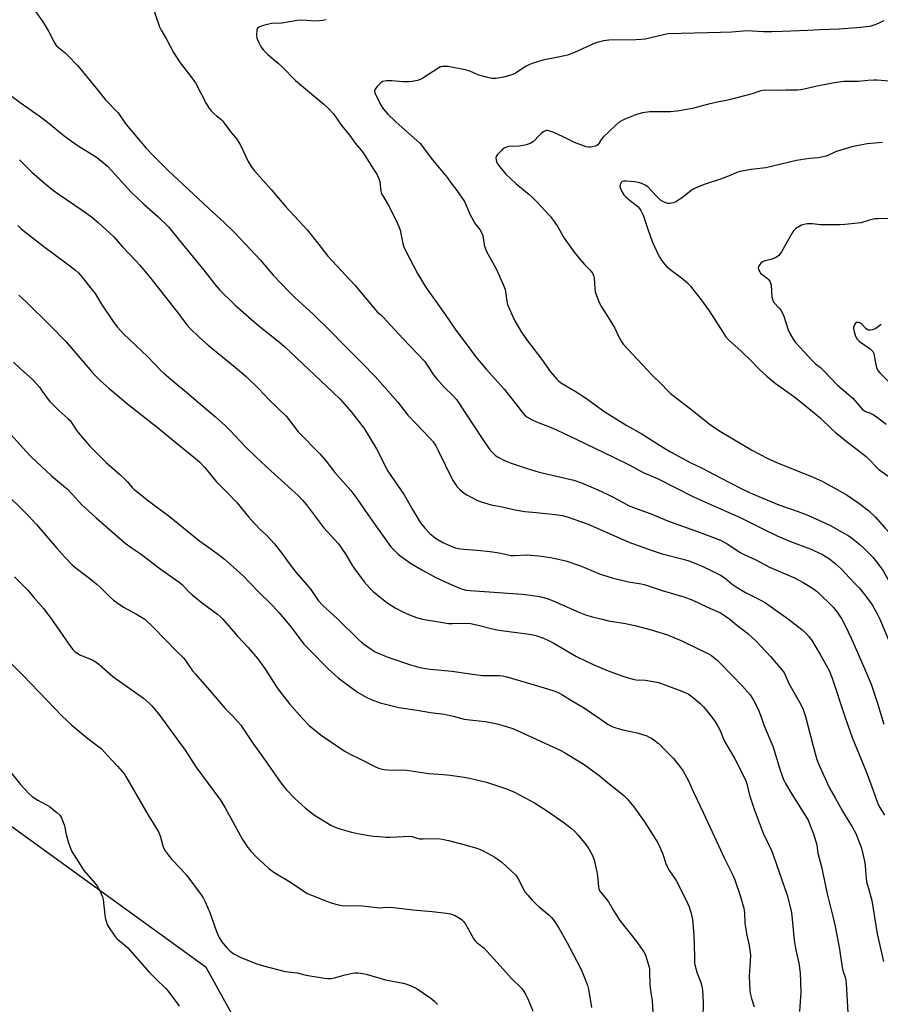
# Model space of a CAD drawing. Units: inches. Extents: x 1273766 to 1279766, y 545451 to 549451.
# Drawn here: x 1274696 to 1275069, y 545833 to 546260 of the extents above; entities that cross this region are included whole.
import ezdxf

# ---------------------------------------------------------------- set-up
doc = ezdxf.new("R2010")
doc.units = ezdxf.units.IN
doc.header["$MEASUREMENT"] = 0
doc.layers.add('NTRL-Farm Land', color=3, linetype='Continuous')
doc.layers.add('Undefined', color=1, linetype='Continuous')

msp = doc.modelspace()

# ---------------------------------------------------------------- linework, layer by layer
at = {"layer": 'NTRL-Farm Land'}
msp.add_polyline3d([(1275086.81, 545450.98, 0), (1274972.98, 545450.99, 0), (1274935.66, 545492.95, 0), (1274886.32, 545594.78, 0), (1274839.16, 545735.9, 0), (1274776.5, 545848.67, 0), (1274652.21, 545938.71, 0), (1274605.94, 545977.41, 0), (1274523.18, 545964.69, 0), (1274389.8, 545922.5, 0), (1274273.46, 545913, 0)], dxfattribs=at)
at = {"layer": 'Undefined'}
for points, elevation in [([(1274751.22, 546272.34), (1274756.23, 546257.37), (1274756.99, 546255.87), (1274759.18, 546252.25), (1274762.44, 546246.26), (1274765.32, 546241.73), (1274769.48, 546236.39), (1274771.88, 546233.07), (1274776.63, 546224.05), (1274777.96, 546221.74), (1274778.7, 546220.86), (1274779.74, 546219.87), (1274781.04, 546218.73), (1274782.94, 546217.26), (1274783.68, 546216.5), (1274784.55, 546215.43), (1274787.3, 546211.67), (1274789.38, 546209.25), (1274790.07, 546208.34), (1274791.5, 546205.91), (1274794.77, 546198.83), (1274796.4, 546196.28), (1274797.64, 546194.76), (1274804.79, 546186.72), (1274811.23, 546179.23), (1274820.42, 546169.12), (1274825.46, 546162.86), (1274829.39, 546157.76), (1274841.09, 546145.09), (1274850.12, 546134.38), (1274850.93, 546133.53), (1274852.41, 546132.32), (1274853.47, 546131.28), (1274862, 546122.05), (1274871.38, 546112.13), (1274872.64, 546110.46), (1274875.39, 546106.26), (1274876.67, 546104.65), (1274879.93, 546100.87), (1274883.95, 546097.09), (1274885.39, 546095.42), (1274896.79, 546078.06), (1274899.85, 546073.64), (1274901.19, 546072.13), (1274902.23, 546071.19), (1274903.14, 546070.53), (1274906.53, 546068.91), (1274908.67, 546068.01), (1274915.56, 546065.64), (1274921.31, 546063.93), (1274936.29, 546060.38), (1274939.69, 546059.3), (1274946.76, 546056.27), (1274951.03, 546054.23), (1274953.94, 546052.79), (1274960.01, 546049.45), (1274961.77, 546048.64), (1274969.47, 546045.89), (1274977.4, 546042.62), (1274991.25, 546037.73), (1275000, 546034.31)], 458), ([(1274701.72, 546265.03), (1274705.29, 546259.99), (1274706.56, 546258), (1274708.21, 546255.21), (1274710.52, 546250.7), (1274711.46, 546249.33), (1274712.41, 546248.34), (1274715.31, 546246.04), (1274716.39, 546245.08), (1274720.84, 546240.44), (1274728.27, 546231.52), (1274732.88, 546225.67), (1274738.4, 546219.94), (1274741.44, 546215.52), (1274742.57, 546214.08), (1274750.42, 546204.87), (1274753.73, 546201.31), (1274760.18, 546194.75), (1274773.14, 546182.8), (1274777.73, 546178.4), (1274784.56, 546172.21), (1274788.39, 546168.51), (1274793.54, 546163.14), (1274800.19, 546156), (1274805.72, 546149.43), (1274812.64, 546142.23), (1274815.13, 546139.84), (1274823.26, 546132.35), (1274830.19, 546125.64), (1274836.95, 546118.71), (1274844.23, 546111.46), (1274850, 546105.43), (1274859.77, 546094.31), (1274864.23, 546088.69), (1274867.81, 546084.86), (1274874, 546078.42), (1274875.16, 546077.07), (1274876.33, 546075.36), (1274877.42, 546073.33), (1274883.58, 546060.52), (1274885.62, 546057.59), (1274886.82, 546056.32), (1274888.63, 546054.86), (1274889.82, 546054.03), (1274894.13, 546051.73), (1274896, 546051), (1274900.44, 546049.74), (1274905.1, 546048.83), (1274910.81, 546047.53), (1274913.29, 546047.08), (1274915, 546046.87), (1274920, 546046.44), (1274928.38, 546045.53), (1274931.38, 546045.06), (1274933.87, 546044.42), (1274942.48, 546041.29), (1274957.58, 546034.64), (1274961.4, 546033.08), (1274964.64, 546031.89), (1274970.39, 546029.83), (1274974.73, 546028.41), (1274983.74, 546026.17), (1274986.22, 546025.43), (1274988.17, 546024.72), (1274991.72, 546023.24), (1274996.56, 546020.96), (1275000, 546019.22)], 460), ([(1274828.66, 546260.47), (1274827.26, 546260.08), (1274825.87, 546259.91), (1274823.9, 546259.82), (1274820.19, 546260.15), (1274816.99, 546260.2), (1274809.38, 546258.99), (1274805.02, 546258.76), (1274803.85, 546258.52), (1274800.94, 546257.74), (1274799.56, 546257.27), (1274798.94, 546256.83), (1274798.72, 546256.4), (1274798.61, 546255.88), (1274798.49, 546253.87), (1274798.6, 546252.44), (1274799.09, 546251.1), (1274800.43, 546248.53), (1274801.49, 546247.17), (1274803.3, 546245.32), (1274807.83, 546241.58), (1274809.65, 546239.95), (1274811.05, 546238.56), (1274813.75, 546235.66), (1274815.43, 546234.04), (1274827.72, 546223.77), (1274829.67, 546221.96), (1274831.86, 546219.52), (1274835.13, 546215.01), (1274839.31, 546209.71), (1274841.31, 546206.79), (1274843.89, 546203.76), (1274844.73, 546202.67), (1274849.28, 546195.6), (1274850.67, 546193.33), (1274851.35, 546192.04), (1274851.75, 546191.01), (1274851.97, 546190.21), (1274852.28, 546187.09), (1274852.67, 546185.26), (1274853.3, 546183.98), (1274855.84, 546179.73), (1274858.85, 546173.79), (1274860.31, 546170.65), (1274860.83, 546169.02), (1274861.96, 546163.2), (1274862.48, 546161.6), (1274864.85, 546156.94), (1274868.41, 546150.26), (1274871.47, 546145.16), (1274872.94, 546142.93), (1274880.14, 546132.91), (1274885.04, 546125.64), (1274890, 546119.14), (1274893.61, 546114.22), (1274898.28, 546108.64), (1274906.08, 546099.98), (1274911.59, 546093.05), (1274913.85, 546089.92), (1274914.84, 546088.82), (1274915.95, 546087.88), (1274918.23, 546086.67), (1274920.09, 546085.84), (1274927.16, 546083.03), (1274934, 546079.83), (1274953.55, 546070.49), (1274960.62, 546066.89), (1274966.36, 546063.81), (1274972.64, 546061.13), (1274988.36, 546053.23), (1275000, 546047.95)], 456), ([(1275070.94, 546259.94), (1275067.57, 546258.43), (1275064.84, 546257.54), (1275063.41, 546257.3), (1275059.33, 546256.92), (1275051.39, 546256.4), (1275043.26, 546256.11), (1275037.96, 546255.73), (1275026.82, 546255.4), (1275022.48, 546255.14), (1275018.75, 546255.15), (1275011.51, 546255.62), (1275004.88, 546255.12), (1275000, 546254.9)], 454), ([(1275000, 546254.9), (1274977.32, 546254.29), (1274975.9, 546254.09), (1274971.58, 546253.02), (1274967.25, 546252.08), (1274965.62, 546251.82), (1274963.18, 546251.68), (1274951.53, 546251.52), (1274950.37, 546251.45), (1274949.24, 546251.28), (1274947.02, 546250.76), (1274945.46, 546250.25), (1274936.54, 546246.22), (1274933.48, 546245.09), (1274929.46, 546244.16), (1274922.8, 546242.84), (1274918.13, 546241.42), (1274916.81, 546240.89), (1274915.3, 546240.1), (1274911.29, 546237.4), (1274909.77, 546236.63), (1274908.39, 546236.18), (1274905.82, 546235.57), (1274902.41, 546234.99), (1274901.56, 546234.91), (1274900.71, 546234.94), (1274898.43, 546235.46), (1274895.03, 546236.44), (1274891.17, 546238.05), (1274889.04, 546238.65), (1274881.67, 546240.11), (1274880.27, 546240.2), (1274879.18, 546240.14), (1274878.38, 546239.93), (1274877.61, 546239.54), (1274870.27, 546234.84), (1274869.51, 546234.47), (1274868.39, 546234.12), (1274866.07, 546233.63), (1274864.61, 546233.45), (1274862, 546233.52), (1274857.21, 546233.91), (1274854.9, 546233.86), (1274853.32, 546233.55), (1274852.4, 546233.03), (1274850.79, 546231.41), (1274849.79, 546230.11), (1274849.63, 546229.41), (1274849.82, 546228.65), (1274850.43, 546227.36), (1274852.69, 546222.95), (1274853.65, 546221.53), (1274855.56, 546219.41), (1274858.91, 546216.16), (1274868.31, 546207.86), (1274869.48, 546206.68), (1274874.93, 546199.66), (1274881.43, 546191.84), (1274882.99, 546189.45), (1274885.43, 546186.21), (1274888.75, 546181.43), (1274889.45, 546180.14), (1274891.16, 546175.99), (1274892.67, 546173.08), (1274893.45, 546171.83), (1274895.47, 546169.31), (1274896.39, 546167.8), (1274896.73, 546166.71), (1274897.32, 546162.73), (1274897.76, 546161.16), (1274898.39, 546159.83), (1274902.42, 546152.46), (1274904.04, 546149.04), (1274905.89, 546144.65), (1274906.41, 546143.27), (1274906.61, 546142.46), (1274907.22, 546138.23), (1274907.55, 546136.78), (1274909.52, 546132.1), (1274910.64, 546129.72), (1274913.3, 546125.14), (1274915.73, 546121.59), (1274922.41, 546112.88), (1274926.21, 546107.51), (1274928.76, 546104.43), (1274929.77, 546103.43), (1274930.93, 546102.58), (1274936.91, 546099.08), (1274941.33, 546096.16), (1274947.13, 546091.95), (1274949.73, 546090.15), (1274959.39, 546084.12), (1274965.52, 546080.65), (1274975.4, 546074.48), (1274978.34, 546072.73), (1274986.91, 546068.05), (1274992.04, 546065.62), (1275000, 546061.41)], 454), ([(1275073.31, 546233.83), (1275068.09, 546234.23), (1275066.68, 546234.26), (1275064.06, 546234.12), (1275059.98, 546233.69), (1275053.63, 546233.57), (1275049.52, 546233.02), (1275042.72, 546231.74), (1275040.75, 546231.33), (1275036.35, 546230.23), (1275034.96, 546229.98), (1275033.53, 546229.9), (1275028.59, 546229.91), (1275024.36, 546229.65), (1275019.66, 546229.81), (1275018.29, 546229.72), (1275017.06, 546229.43), (1275013.82, 546228.33), (1275004.3, 546225.76), (1275002.54, 546225.34), (1275000, 546224.88)], 452), ([(1274692.23, 546227.12), (1274695.78, 546224.51), (1274704, 546218.72), (1274707.44, 546216.08), (1274714.83, 546210.07), (1274718, 546207.67), (1274720.92, 546205.74), (1274728.93, 546200.7), (1274731, 546199.11), (1274733.66, 546196.89), (1274735.47, 546194.98), (1274744.01, 546185.6), (1274749.54, 546180.28), (1274755.55, 546174.96), (1274760.21, 546170.49), (1274764.96, 546164.56), (1274775.63, 546151.64), (1274780.74, 546144.94), (1274782.45, 546142.97), (1274789.09, 546136.56), (1274796.27, 546130.25), (1274799.5, 546127.54), (1274808.58, 546120.24), (1274810.75, 546118.37), (1274831.6, 546098.61), (1274834.89, 546095.42), (1274839.77, 546090), (1274845.28, 546082.93), (1274850.55, 546074), (1274855.49, 546064.33), (1274862.55, 546054.06), (1274866.18, 546047.68), (1274869.64, 546041.9), (1274871.51, 546039.62), (1274873.73, 546037.25), (1274876.2, 546035.29), (1274879.4, 546033.36), (1274884.05, 546031.32), (1274884.9, 546031.02), (1274886.02, 546030.75), (1274888.33, 546030.41), (1274894.26, 546030.08), (1274899.9, 546029.49), (1274903.87, 546028.81), (1274909.01, 546027.78), (1274910.46, 546027.74), (1274915.95, 546027.96), (1274921.13, 546027.64), (1274926.14, 546026.78), (1274932.83, 546025.33), (1274939.22, 546023.22), (1274947.44, 546019.81), (1274952.31, 546018.13), (1274960.05, 546016.3), (1274965.53, 546015.36), (1274966.89, 546015.07), (1274974.73, 546012.51), (1274984.07, 546009.8), (1274988.07, 546008.28), (1274994.37, 546005.3), (1275000, 546002.74)], 462), ([(1275000, 546224.88), (1274995.36, 546223.94), (1274987.85, 546221.9), (1274981.13, 546220.76), (1274979.67, 546220.57), (1274978.27, 546220.5), (1274970.76, 546220.48), (1274969.31, 546220.42), (1274966.19, 546220.03), (1274963.59, 546219.31), (1274958.5, 546217.24), (1274956.97, 546216.49), (1274956.01, 546215.89), (1274954.5, 546214.58), (1274949.02, 546209.41), (1274948.28, 546208.53), (1274947.23, 546206.74), (1274946.66, 546206.11), (1274946.23, 546205.76), (1274945.76, 546205.5), (1274944.47, 546205.18), (1274943.38, 546205.07), (1274942.61, 546205.09), (1274941.59, 546205.27), (1274940.47, 546205.63), (1274936.62, 546207.09), (1274931.72, 546209.64), (1274927.6, 546211.52), (1274925.39, 546212.25), (1274924.84, 546212.32), (1274924.32, 546212.27), (1274923.35, 546211.86), (1274922.19, 546211.12), (1274921.34, 546210.34), (1274918.74, 546207.56), (1274918.05, 546207.07), (1274917.27, 546206.71), (1274915.63, 546206.14), (1274914.23, 546205.77), (1274912.6, 546205.59), (1274908.1, 546205.37), (1274907.01, 546205.14), (1274906.04, 546204.73), (1274904.95, 546203.86), (1274903.16, 546201.97), (1274902.55, 546201.07), (1274902.4, 546200.3), (1274902.65, 546198.91), (1274903.15, 546197.88), (1274904.2, 546196.5), (1274906.8, 546193.4), (1274911.15, 546189.27), (1274916.7, 546184.75), (1274918.1, 546183.51), (1274920.06, 546181.51), (1274925.98, 546175.07), (1274927.26, 546173.42), (1274929.35, 546170.49), (1274931.48, 546166.52), (1274932.1, 546165.5), (1274936.51, 546159.5), (1274939.09, 546156.3), (1274941, 546154.11), (1274943.23, 546151.76), (1274944.35, 546150.38), (1274944.86, 546149.41), (1274945.17, 546148.14), (1274945.42, 546143.74), (1274945.62, 546142.3), (1274946.19, 546140.61), (1274947.5, 546137.27), (1274948.34, 546135.69), (1274951.37, 546130.89), (1274954.05, 546126.44), (1274954.74, 546125.17), (1274956.64, 546121.21), (1274957.74, 546119.53), (1274970.33, 546106), (1274974.34, 546102.15), (1274977.05, 546099.35), (1274978.33, 546098.13), (1274980.11, 546096.61), (1274986.93, 546091.41), (1274995.11, 546084.94), (1274997.97, 546082.86), (1275000, 546081.51)], 452), ([(1275070.38, 546207.13), (1275063.74, 546206.5), (1275057.03, 546205.17), (1275050.42, 546203.26), (1275049.33, 546202.81), (1275046.97, 546201.56), (1275045.87, 546201.21), (1275043.88, 546200.77), (1275042.45, 546200.51), (1275038.7, 546200.12), (1275032.99, 546199.28), (1275019.65, 546196.18), (1275013.28, 546195.34), (1275008.44, 546194.57), (1275007.05, 546194.12), (1275004.22, 546192.73), (1275000, 546191.26)], 450), ([(1274695.52, 546199.65), (1274700.9, 546194.25), (1274706.3, 546189.49), (1274710.3, 546186.27), (1274712.65, 546184.5), (1274722.73, 546177.68), (1274726.73, 546174.86), (1274729.67, 546172.43), (1274736.43, 546166.1), (1274740.21, 546161.86), (1274746.21, 546155.62), (1274747.78, 546153.85), (1274752.07, 546148.61), (1274763.88, 546133.78), (1274768.29, 546127.84), (1274769.49, 546126.43), (1274773.71, 546122.39), (1274777.44, 546119.14), (1274789.19, 546109.59), (1274793.99, 546105.5), (1274799.5, 546100.06), (1274803.82, 546095.41), (1274811.41, 546088.1), (1274816.56, 546081.48), (1274825.97, 546071.85), (1274828.68, 546068.72), (1274832.54, 546063.74), (1274839.45, 546056), (1274842.06, 546052.51), (1274845.51, 546047.38), (1274850.58, 546040.1), (1274856.09, 546032.46), (1274856.83, 546031.55), (1274858.21, 546030.07), (1274859.84, 546028.44), (1274860.73, 546027.68), (1274865.3, 546024.44), (1274870.25, 546021.46), (1274873.4, 546019.7), (1274876.4, 546018.16), (1274880.67, 546016.13), (1274886.3, 546013.71), (1274887.91, 546013.11), (1274889.51, 546012.7), (1274891.3, 546012.48), (1274913.91, 546010.96), (1274917.43, 546010.54), (1274921.32, 546009.92), (1274924.69, 546009.05), (1274927.34, 546008.09), (1274938.48, 546003.16), (1274941.39, 546001.99), (1274943.9, 546001.19), (1274948.67, 546000)], 464), ([(1275000, 546191.26), (1274992.87, 546188.91), (1274989.69, 546187.62), (1274988.2, 546186.84), (1274987.25, 546186.24), (1274984.06, 546183.73), (1274980.92, 546181.55), (1274979.61, 546180.95), (1274978.79, 546180.72), (1274977.96, 546180.6), (1274977.13, 546180.65), (1274976.31, 546180.86), (1274974.99, 546181.48), (1274974.02, 546182.09), (1274972.6, 546183.33), (1274970.08, 546186.15), (1274968.43, 546187.82), (1274967.32, 546188.65), (1274965.88, 546189.35), (1274964.24, 546189.78), (1274962.64, 546190.06), (1274959.17, 546190.38), (1274957.81, 546190.35), (1274957.35, 546190.19), (1274956.87, 546189.68), (1274956.46, 546188.75), (1274956.35, 546187.99), (1274956.52, 546187.17), (1274956.86, 546186.36), (1274957.55, 546185.05), (1274958.07, 546184.34), (1274958.92, 546183.49), (1274960.96, 546181.71), (1274964.12, 546179.27), (1274964.82, 546178.51), (1274965.41, 546177.59), (1274966.35, 546175.52), (1274968.39, 546169.41), (1274970.34, 546164.1), (1274972.93, 546158.51), (1274973.62, 546157.21), (1274974.4, 546156.01), (1274975.77, 546154.19), (1274976.74, 546153.15), (1274979.18, 546151.16), (1274983.59, 546147.87), (1274985.77, 546145.97), (1274986.96, 546144.77), (1274991.64, 546138.71), (1274995.08, 546134.04), (1275000, 546126.37)], 450), ([(1275074.95, 546174.1), (1275068.57, 546174), (1275067.13, 546173.91), (1275064.82, 546173.39), (1275062.03, 546172.48), (1275061.1, 546172.25), (1275054.06, 546171.5), (1275051.99, 546171.39), (1275044.88, 546171.32), (1275043.41, 546171.41), (1275039.94, 546171.82), (1275038.82, 546171.86), (1275037.72, 546171.75), (1275036.34, 546171.48), (1275035.26, 546171.16), (1275034.48, 546170.8), (1275032.77, 546169.75), (1275032.12, 546169.21), (1275031.76, 546168.78), (1275030.98, 546167.56), (1275026.47, 546159.68), (1275025.84, 546158.68), (1275025.31, 546158), (1275024.39, 546157.33), (1275022.77, 546156.63), (1275021.37, 546156.17), (1275019.22, 546155.7), (1275018.21, 546155.27), (1275017.58, 546154.75), (1275017.07, 546154.11), (1275016.66, 546153.41), (1275016.44, 546152.69), (1275016.5, 546152.16), (1275016.68, 546151.63), (1275017.09, 546150.87), (1275017.44, 546150.4), (1275018.16, 546149.77), (1275020.49, 546148.1), (1275021.03, 546147.5), (1275021.58, 546146.59), (1275021.78, 546146.1), (1275021.96, 546145.26), (1275022.38, 546139.97), (1275022.7, 546138.57), (1275023.23, 546137.58), (1275025.55, 546135.19), (1275026.25, 546134.28), (1275026.85, 546133.31), (1275027.51, 546131.68), (1275029.44, 546125.75), (1275030.02, 546124.41), (1275031.6, 546121.68), (1275032.59, 546120.26), (1275040.2, 546112.12), (1275041.32, 546111.04), (1275043.44, 546109.33), (1275044.68, 546108.19), (1275050.8, 546101.72), (1275055.49, 546097.77), (1275057.47, 546095.99), (1275059.23, 546094.05), (1275061.5, 546091.3), (1275062.12, 546090.79), (1275063.04, 546090.25), (1275065.21, 546089.5), (1275066.3, 546089.01), (1275068.25, 546087.68), (1275071.96, 546084.83)], 448), ([(1274694.75, 546171), (1274696.27, 546169.62), (1274701.55, 546165.37), (1274706.02, 546161.95), (1274716.2, 546154.45), (1274719.74, 546151.71), (1274721.07, 546150.55), (1274723.31, 546147.97), (1274726.26, 546143.96), (1274728.31, 546141.53), (1274730.81, 546137.27), (1274736.52, 546128.92), (1274737.94, 546127.08), (1274740.62, 546124.04), (1274751.03, 546114.22), (1274756.89, 546108.13), (1274758.14, 546106.92), (1274762.28, 546103.38), (1274768.97, 546097.87), (1274774.2, 546093.29), (1274780.67, 546087.91), (1274784.93, 546084.09), (1274786.97, 546082.04), (1274793.53, 546075.09), (1274798.22, 546070.53), (1274804.66, 546064.51), (1274816.63, 546053.6), (1274818.43, 546051.78), (1274820.11, 546049.79), (1274827.51, 546039.94), (1274834.06, 546032.75), (1274836.9, 546028.61), (1274840.19, 546023.28), (1274841.18, 546021.8), (1274845.19, 546016.3), (1274847.69, 546013.5), (1274849.18, 546012.14), (1274853.62, 546008.39), (1274855.49, 546007.06), (1274858.61, 546005), (1274861.69, 546003.39), (1274864.94, 546001.88), (1274867.9, 546000.82), (1274870.61, 546000)], 466), ([(1274695.22, 546140.83), (1274698.67, 546137.63), (1274708.98, 546127.43), (1274715.59, 546120.71), (1274726.88, 546107.45), (1274728.29, 546105.97), (1274730.59, 546103.75), (1274734.44, 546100.29), (1274742.49, 546093.46), (1274756, 546082.83), (1274762.61, 546077.33), (1274771.94, 546069.91), (1274773.79, 546068.3), (1274775.98, 546065.96), (1274779.65, 546061.42), (1274781.08, 546059.78), (1274785.9, 546054.98), (1274789.92, 546050.78), (1274794.95, 546044.53), (1274797.69, 546041.49), (1274799.89, 546039.14), (1274802.75, 546036.48), (1274806.2, 546032.83), (1274809.73, 546028.23), (1274812.57, 546024.27), (1274815.1, 546021.04), (1274816.4, 546019.45), (1274819.6, 546015.88), (1274822.01, 546012.91), (1274824.58, 546009.1), (1274825.42, 546008.02), (1274827.17, 546006.17), (1274833.74, 546000)], 468), ([(1275000, 546126.37), (1275002.17, 546122.87), (1275003.48, 546121.33), (1275008.93, 546116.43), (1275013.65, 546111.92), (1275016.79, 546108.73), (1275020.16, 546105.6), (1275023.75, 546102.63), (1275031.8, 546096.86), (1275035.96, 546093.65), (1275043.31, 546087.45), (1275048.51, 546082.5), (1275049.84, 546081.33), (1275054.43, 546077.55), (1275063.28, 546070.66), (1275064.74, 546069.28), (1275067.79, 546066.04), (1275068.8, 546065.08), (1275073.68, 546061.53)], 450), ([(1275069.76, 546128.03), (1275067.46, 546126.39), (1275066.73, 546125.99), (1275065.95, 546125.71), (1275065.14, 546125.58), (1275064.35, 546125.61), (1275063.71, 546125.84), (1275063.1, 546126.27), (1275061.38, 546128.16), (1275060.61, 546128.78), (1275060.01, 546128.99), (1275059.54, 546128.99), (1275059.09, 546128.88), (1275058.71, 546128.62), (1275058.41, 546128.25), (1275058.06, 546127.55), (1275057.84, 546126.8), (1275057.8, 546126.27), (1275058.04, 546124.87), (1275058.66, 546122.96), (1275059.41, 546121.71), (1275060.4, 546120.64), (1275064.97, 546117.5), (1275065.63, 546116.98), (1275066.19, 546116.39), (1275066.63, 546115.41), (1275067.16, 546112.15), (1275067.8, 546109.33), (1275068.37, 546108.15), (1275069.23, 546107.06), (1275073.46, 546102.89)], 446), ([(1274692.94, 546111.65), (1274695.7, 546108.98), (1274701.13, 546104.12), (1274704.2, 546100.77), (1274705.39, 546099.13), (1274707.43, 546096.08), (1274708.67, 546094.55), (1274712.62, 546090.64), (1274716.52, 546087.26), (1274717.51, 546086.29), (1274718.28, 546085.26), (1274720.09, 546082.31), (1274720.91, 546081.12), (1274725.94, 546075.38), (1274733.11, 546068.05), (1274738.87, 546063.09), (1274741.38, 546060.8), (1274742.35, 546059.76), (1274744.36, 546057.32), (1274745.17, 546056.47), (1274751.52, 546051.39), (1274761.2, 546044.28), (1274773.83, 546033.92), (1274778.58, 546030.64), (1274782.5, 546027.66), (1274784.55, 546026.05), (1274788.5, 546022.67), (1274792.65, 546018.9), (1274799.05, 546012.22), (1274805.5, 546005.79), (1274808.18, 546002.9), (1274810.67, 546000)], 470), ([(1274689.46, 546082.93), (1274698.22, 546073.04), (1274700.56, 546070.52), (1274709.4, 546062.38), (1274716.36, 546056.46), (1274718.36, 546054.4), (1274722.6, 546049.78), (1274723.85, 546048.53), (1274728.83, 546044.05), (1274741.42, 546033.1), (1274744.49, 546030.87), (1274748.37, 546028.26), (1274755.43, 546022.83), (1274765.44, 546015.68), (1274766.33, 546014.9), (1274768.8, 546012.18), (1274770.44, 546010.62), (1274775.03, 546006.98), (1274781.48, 546002.28), (1274782.78, 546001.12), (1274783.84, 546000)], 472), ([(1275000, 546081.51), (1275013.94, 546073.37), (1275020.34, 546069.95), (1275025.06, 546067.84), (1275039.22, 546062.22), (1275044.12, 546059.94), (1275046.17, 546058.89), (1275049.72, 546056.96), (1275055.05, 546053.9), (1275060.12, 546050.42), (1275064.48, 546047.14), (1275067.16, 546044.58), (1275071.47, 546039.71), (1275076.78, 546033.95), (1275079.39, 546030.92), (1275080.55, 546029.33), (1275083.49, 546024.35), (1275090.36, 546011.65), (1275095.95, 546000)], 452), ([(1274682.64, 546061.24), (1274697.04, 546047.33), (1274699.69, 546044.64), (1274702.86, 546041.23), (1274711.48, 546031.05), (1274714.98, 546027.15), (1274718.5, 546023.57), (1274720.07, 546022.24), (1274726.02, 546017.72), (1274729.16, 546015.12), (1274730.45, 546013.95), (1274734.81, 546009.57), (1274736.3, 546008.26), (1274740.61, 546005.29), (1274746.36, 546002.23), (1274749.9, 546000)], 474), ([(1275000, 546061.41), (1275009, 546056.79), (1275012.86, 546054.95), (1275016.69, 546053.28), (1275025.38, 546049.77), (1275033.28, 546046.95), (1275038.19, 546045.09), (1275044.38, 546042.4), (1275047.53, 546040.84), (1275053.92, 546037.33), (1275055.42, 546036.44), (1275056.86, 546035.44), (1275060.51, 546032.46), (1275062.28, 546030.91), (1275066.19, 546027.04), (1275067.84, 546025.02), (1275069.74, 546022.45), (1275070.68, 546020.99), (1275072.71, 546017.49), (1275075.48, 546012.34), (1275076.75, 546010.15), (1275080.94, 546004.03), (1275083.53, 546000)], 454), ([(1275000, 546047.95), (1275008.56, 546044.18), (1275017.77, 546039.54), (1275024.61, 546036.28), (1275030.47, 546033.79), (1275038.96, 546030.54), (1275042.44, 546029.06), (1275044.27, 546028.11), (1275047.33, 546026.25), (1275049.87, 546024.28), (1275052.4, 546021.99), (1275057.95, 546016), (1275060.24, 546013.74), (1275061.04, 546012.84), (1275063.58, 546009.52), (1275065.84, 546006.22), (1275067.87, 546002.66), (1275069.28, 546000)], 456), ([(1275000, 546034.31), (1275002.87, 546032.77), (1275008.84, 546028.94), (1275010.55, 546027.96), (1275015.37, 546025.76), (1275021.31, 546022.67), (1275032.19, 546018.03), (1275035.96, 546016.02), (1275040.03, 546013.52), (1275040.99, 546012.84), (1275042.11, 546011.89), (1275048.93, 546005.27), (1275050.77, 546003.08), (1275052.7, 546000)], 458), ([(1275000, 546019.22), (1275001.98, 546017.94), (1275005.15, 546015.31), (1275007.29, 546013.79), (1275010.95, 546011.57), (1275016.32, 546008.91), (1275019.57, 546007.13), (1275022.1, 546005.45), (1275029.62, 546000)], 460), ([(1275000, 546002.74), (1275002.18, 546001.38), (1275004.11, 546000)], 462), ([(1274709.42, 546000), (1274717.59, 545988.24), (1274718.66, 545986.9), (1274719.66, 545985.89), (1274720.78, 545985.09), (1274721.75, 545984.54), (1274727.09, 545982.33), (1274728.76, 545981.37), (1274729.87, 545980.5), (1274736.04, 545975.12), (1274749.36, 545965.74), (1274751.76, 545963.64), (1274753.17, 545962.21), (1274756.46, 545958.22), (1274765.01, 545946.54), (1274767.38, 545943.19), (1274772.02, 545935.87), (1274782.87, 545921.36), (1274784.84, 545918.16), (1274792.35, 545904.41), (1274793.21, 545903.02), (1274794.7, 545900.91), (1274796.09, 545899.09), (1274798.1, 545896.99), (1274804, 545891.64), (1274806.39, 545889.92), (1274813.25, 545885.81), (1274818.09, 545882.41), (1274820.51, 545880.95), (1274822.3, 545880.16), (1274829.27, 545877.42), (1274830.89, 545876.86), (1274833.47, 545876.18), (1274835.49, 545875.71), (1274837.2, 545875.5), (1274842.98, 545875.64), (1274852.07, 545874.73), (1274853.25, 545874.74), (1274855.79, 545874.99), (1274857.94, 545874.86), (1274866.35, 545873.75), (1274874.77, 545873.07), (1274880.98, 545872.4), (1274882.68, 545872.06), (1274884.74, 545871.26), (1274886.88, 545870.05), (1274887.55, 545869.53), (1274888.38, 545868.71), (1274889.23, 545867.57), (1274891.92, 545862.59), (1274892.81, 545861.11), (1274893.33, 545860.44), (1274894.37, 545859.45), (1274897.32, 545857.07), (1274898.57, 545855.83), (1274904.34, 545849.53), (1274909.11, 545844.1), (1274913.57, 545839.76), (1274914.44, 545838.62), (1274915.44, 545836.9), (1274916.31, 545835.06), (1274918.51, 545829.98)], 476), ([(1274749.9, 546000), (1274753.64, 545996.43), (1274763.63, 545986.16), (1274766.89, 545983.05), (1274767.93, 545981.71), (1274770.67, 545977.68), (1274771.78, 545976.3), (1274777.07, 545970.33), (1274784.77, 545961.27), (1274788.18, 545957.92), (1274790.4, 545955.53), (1274791.57, 545953.95), (1274797.09, 545945.78), (1274800.64, 545940.92), (1274807.72, 545930.79), (1274809.94, 545927.79), (1274811.36, 545926.06), (1274814.9, 545922.29), (1274819.67, 545917.93), (1274823.65, 545914.97), (1274830.8, 545910.55), (1274832.22, 545909.91), (1274834.66, 545909.03), (1274839.68, 545907.46), (1274843.98, 545906.59), (1274847.41, 545906.07), (1274849.12, 545905.86), (1274851.85, 545905.7), (1274854.8, 545905.4), (1274856.57, 545905.4), (1274865.06, 545905.85), (1274866.06, 545905.69), (1274868.21, 545904.88), (1274869.32, 545904.65), (1274870.76, 545904.61), (1274877.16, 545904.74), (1274879.12, 545904.56), (1274881.82, 545903.97), (1274890.17, 545901.75), (1274894.63, 545900.46), (1274897.23, 545899.31), (1274902, 545896.62), (1274903.62, 545895.54), (1274904.99, 545894.44), (1274911.05, 545888.79), (1274911.67, 545888.02), (1274912.11, 545887.29), (1274914.57, 545882.42), (1274915.22, 545881.48), (1274916.31, 545880.16), (1274918.19, 545877.98), (1274919.73, 545876.42), (1274921.21, 545875.06), (1274925.54, 545871.46), (1274926.57, 545870.41), (1274927.7, 545869.05), (1274929.63, 545866.11), (1274933.24, 545859.77), (1274938.95, 545849.07), (1274939.94, 545846.91), (1274942.2, 545841.07), (1274942.61, 545839.33), (1274944.02, 545831.38)], 474), ([(1274783.84, 546000), (1274790.2, 545992.65), (1274794.79, 545987.7), (1274799.06, 545982.85), (1274802.37, 545978.18), (1274807.11, 545970.66), (1274808.12, 545969.2), (1274812.74, 545963.35), (1274818.28, 545956.99), (1274821.31, 545953.84), (1274826.53, 545949.6), (1274836.48, 545942.9), (1274839.18, 545941.4), (1274843.33, 545939.41), (1274849.79, 545936.01), (1274851.42, 545935.35), (1274853.11, 545934.84), (1274853.97, 545934.71), (1274855.44, 545934.63), (1274863.79, 545934.5), (1274873.1, 545932.95), (1274879.63, 545932.61), (1274882.51, 545932.3), (1274888.69, 545931.38), (1274891.04, 545930.92), (1274898.35, 545929.23), (1274903.55, 545927.58), (1274907.12, 545926.32), (1274910.57, 545924.84), (1274919.21, 545920.3), (1274925.34, 545916.37), (1274932.14, 545911.53), (1274935.27, 545909.09), (1274936.52, 545907.96), (1274938.06, 545906.37), (1274941.48, 545902.18), (1274942.8, 545900.33), (1274944.59, 545897.1), (1274945.15, 545895.47), (1274946.29, 545890.34), (1274946.57, 545888.59), (1274947.05, 545883.83), (1274947.23, 545882.97), (1274947.66, 545881.94), (1274948.3, 545881), (1274950.33, 545878.6), (1274951.3, 545877.26), (1274953.52, 545873.46), (1274956.33, 545869.11), (1274963.55, 545860.1), (1274966.74, 545855.49), (1274967.32, 545854.47), (1274967.63, 545853.66), (1274968.97, 545848.87), (1274969.14, 545848.01), (1274969.24, 545846.83), (1274969.25, 545841.44), (1274969.59, 545838.59), (1274970.31, 545834.34), (1274970.78, 545827.04)], 472), ([(1274810.67, 546000), (1274812.88, 545997.29), (1274817.8, 545990.76), (1274819.04, 545989.24), (1274821.57, 545986.54), (1274829.61, 545978.52), (1274833.93, 545974.6), (1274837.78, 545971.63), (1274842.36, 545968.39), (1274846.14, 545966.11), (1274848.31, 545965.17), (1274852.19, 545963.67), (1274860.22, 545961.63), (1274868.21, 545960.5), (1274874.1, 545959.53), (1274879.94, 545958.73), (1274883.95, 545957.88), (1274888.6, 545956.64), (1274892.39, 545956.17), (1274897.86, 545955.65), (1274903.06, 545954.61), (1274905.03, 545954.08), (1274909.74, 545952.52), (1274911.37, 545951.88), (1274930.65, 545943), (1274932.2, 545942.15), (1274936.79, 545939.39), (1274940.83, 545936.87), (1274942.93, 545935.39), (1274947.11, 545932.28), (1274951.66, 545928.52), (1274955.75, 545925.36), (1274958.03, 545923.47), (1274959.4, 545921.98), (1274962.4, 545918.47), (1274966.98, 545912.01), (1274972.8, 545902.91), (1274974.76, 545898.44), (1274976.3, 545893.94), (1274976.89, 545892.58), (1274977.89, 545890.78), (1274980.75, 545886.53), (1274983.06, 545882.05), (1274985.65, 545876.75), (1274986.37, 545875.14), (1274987.23, 545872.13), (1274987.8, 545869.63), (1274988.45, 545862.75), (1274988.66, 545853.31), (1274988.79, 545850.69), (1274989.07, 545849.3), (1274989.93, 545846.29), (1274991.46, 545842.22), (1274991.96, 545840.6), (1274992.17, 545838.86), (1274992.52, 545833.58), (1274992.35, 545826.91)], 470), ([(1274833.74, 546000), (1274842.69, 545991.29), (1274844, 545990.12), (1274845.38, 545989.03), (1274848.23, 545986.96), (1274849.97, 545985.9), (1274851.56, 545985.14), (1274855.93, 545983.34), (1274865.33, 545980.18), (1274868.39, 545979.3), (1274870.08, 545978.91), (1274873.82, 545978.3), (1274883.36, 545977.5), (1274891.27, 545976.33), (1274896.58, 545975.64), (1274898.33, 545975.55), (1274903.85, 545975.54), (1274905.27, 545975.43), (1274907.23, 545974.95), (1274921.52, 545970.8), (1274927.6, 545968.89), (1274929.5, 545968.14), (1274931.09, 545967.4), (1274935.35, 545964.68), (1274940.51, 545961.71), (1274947.8, 545956.81), (1274951.24, 545954.37), (1274953.2, 545953.29), (1274954.53, 545952.81), (1274957.57, 545952.02), (1274963.88, 545950.7), (1274967.97, 545949.31), (1274969.01, 545948.86), (1274969.97, 545948.33), (1274971.12, 545947.57), (1274972.89, 545946.15), (1274974.18, 545945.04), (1274975.44, 545943.78), (1274979.54, 545939.48), (1274982.85, 545935.42), (1274983.87, 545934), (1274986.04, 545930.16), (1274988.3, 545924.89), (1274992.67, 545915.82), (1275000, 545899.92)], 468), ([(1274870.61, 546000), (1274878.45, 545998.69), (1274881.86, 545998.24), (1274883.58, 545998.15), (1274888.91, 545998.28), (1274891.45, 545998.11), (1274894.81, 545997.41), (1274900.93, 545995.86), (1274902.96, 545995.45), (1274905.91, 545994.96), (1274914.89, 545993.85), (1274917.79, 545993.37), (1274919.78, 545992.9), (1274923.15, 545991.8), (1274925.02, 545990.97), (1274927.63, 545989.65), (1274935.7, 545984.79), (1274937.53, 545983.77), (1274944.71, 545980.38), (1274951.18, 545977.61), (1274958.05, 545975.14), (1274961.96, 545973.98), (1274963.37, 545973.77), (1274967.5, 545973.5), (1274972.33, 545972.68), (1274973.96, 545972.32), (1274983.23, 545968.8), (1274985.92, 545967.56), (1274987.19, 545966.81), (1274988.34, 545965.89), (1274991.22, 545963.37), (1274992.6, 545961.91), (1274995.17, 545958.85), (1274997.54, 545955.72), (1274999.01, 545953.34), (1275000, 545951.39)], 466), ([(1274948.67, 546000), (1274951.35, 545999.38), (1274958.69, 545998.13), (1274962.84, 545997.24), (1274969.86, 545995.46), (1274977.06, 545993.19), (1274983.58, 545990.56), (1274994.55, 545985.13), (1274996.07, 545984.26), (1274997.19, 545983.43), (1274998.61, 545982.23), (1275000, 545980.85)], 464), ([(1275004.11, 546000), (1275006.3, 545998.17), (1275011.9, 545993.79), (1275015.44, 545990.61), (1275021.68, 545983.86), (1275026.65, 545978.08), (1275027.37, 545977.16), (1275027.8, 545976.47), (1275029.77, 545972.1), (1275034.96, 545962.99), (1275035.95, 545960.86), (1275037, 545957.77), (1275040.1, 545945.41), (1275041.13, 545941.7), (1275041.92, 545939.15), (1275043.21, 545935.92), (1275046.15, 545929.25), (1275047.26, 545926.97), (1275049.83, 545922.43), (1275052.95, 545916.67), (1275055.03, 545913.26), (1275057.29, 545909.79), (1275058.84, 545906.94), (1275061.25, 545900.61), (1275062.62, 545894.94), (1275062.89, 545893.03), (1275063.14, 545888.95), (1275063.51, 545885.98), (1275063.98, 545884.04), (1275065.73, 545877.79), (1275066.97, 545870.61), (1275068.07, 545863.43), (1275070.79, 545851.29)], 462), ([(1275029.62, 546000), (1275035.38, 545995.56), (1275037.45, 545993.7), (1275038.57, 545992.43), (1275039.71, 545990.78), (1275043.14, 545985.05), (1275047.17, 545977.7), (1275048.52, 545974.39), (1275054.11, 545957.38), (1275057.22, 545948.61), (1275063.37, 545933.89), (1275066.28, 545925.6), (1275068.52, 545919.56), (1275069.17, 545918.23), (1275071.28, 545914.91)], 460), ([(1275052.7, 546000), (1275054.03, 545997.56), (1275056.96, 545991.55), (1275062.64, 545978.68), (1275065.41, 545971.78), (1275068.14, 545964.05), (1275070.93, 545954.45)], 458), ([(1275069.28, 546000), (1275075.94, 545984.07)], 456), ([(1274691.94, 545980.67), (1274696.92, 545975.78), (1274707.32, 545964.83), (1274713.94, 545957.99), (1274718.15, 545954.05), (1274719.91, 545952.51), (1274725.21, 545948.17), (1274729.24, 545945.25), (1274730.93, 545943.85), (1274735.33, 545939.1), (1274738.09, 545936.24), (1274740.15, 545933.83), (1274741.03, 545932.68), (1274741.66, 545931.69), (1274751.16, 545915.2), (1274755.88, 545907.63), (1274756.63, 545905.95), (1274757.78, 545901.53), (1274758.24, 545900.43), (1274758.81, 545899.47), (1274760.08, 545897.63), (1274761.65, 545895.69), (1274765.44, 545891.75), (1274768.2, 545888.75), (1274774.4, 545880.25), (1274775.22, 545879.03), (1274776.15, 545877.2), (1274778.23, 545872.65), (1274781.06, 545864.41), (1274782.26, 545861.81), (1274783.21, 545860.05), (1274783.9, 545859.1), (1274785.65, 545857.08), (1274786.95, 545855.89), (1274788.6, 545854.72), (1274791.59, 545853.13), (1274798.52, 545850.35), (1274801.55, 545849.42), (1274810.93, 545847.02), (1274816.05, 545846.45), (1274820.01, 545845.34), (1274827.91, 545844.08), (1274829.33, 545843.95), (1274830.98, 545844.02), (1274832.34, 545844.2), (1274836.91, 545845.62), (1274839.44, 545846.15), (1274841.14, 545846.41), (1274842.59, 545846.36), (1274844.63, 545846.09), (1274846.07, 545845.81), (1274854.5, 545843.33), (1274862.11, 545841.9), (1274863.74, 545841.51), (1274866.24, 545840.56), (1274867.84, 545839.8), (1274874.11, 545835.49), (1274875.89, 545833.91), (1274877.14, 545832.63)], 478), ([(1275000, 545980.85), (1275009.58, 545970.89), (1275012.86, 545967.12), (1275013.66, 545966.02), (1275014.38, 545964.83), (1275016.33, 545961), (1275017.38, 545958.34), (1275018.99, 545953.79), (1275022.8, 545944.85), (1275023.4, 545943.05), (1275026.09, 545934.03), (1275027.42, 545930.4), (1275028.3, 545928.7), (1275031, 545924.03), (1275037, 545914.67), (1275038.08, 545912.71), (1275038.75, 545911.1), (1275040.41, 545906.75), (1275041.8, 545902.06), (1275042.27, 545898.44), (1275043.94, 545892.49), (1275046.39, 545880.68), (1275048.99, 545870.3), (1275049.84, 545866.57), (1275051.75, 545856.7), (1275052.83, 545848.75), (1275053.16, 545847.44), (1275054.13, 545844.6), (1275054.42, 545843.22), (1275054.61, 545841.8), (1275055.37, 545829.13)], 464), ([(1275000, 545951.39), (1275001.04, 545948.63), (1275002.01, 545946.49), (1275004.64, 545942.13), (1275006.21, 545939.36), (1275009.93, 545932.26), (1275011.04, 545929.89), (1275011.5, 545928.5), (1275012.67, 545923.59), (1275014.62, 545917.56), (1275018.52, 545907.08), (1275022.17, 545899.55), (1275022.97, 545897.65), (1275026.77, 545886.33), (1275028.98, 545880.13), (1275030.72, 545873.4), (1275031.04, 545871.38), (1275032.02, 545860.42), (1275032.74, 545856.42), (1275033.99, 545850.57), (1275034.61, 545846.36), (1275034.9, 545837.99), (1275034.33, 545829.61)], 466), ([(1274687.95, 545938.19), (1274695.84, 545928.25), (1274697.58, 545926.29), (1274699.62, 545924.19), (1274700.95, 545923.04), (1274703.41, 545921.39), (1274704.68, 545920.66), (1274707.49, 545919.24), (1274708.47, 545918.65), (1274711.68, 545916.1), (1274712.95, 545914.92), (1274713.29, 545914.46), (1274713.69, 545913.7), (1274714.89, 545910.69), (1274715.19, 545909.59), (1274715.75, 545906.56), (1274716.73, 545902.93), (1274717.3, 545901.29), (1274718.28, 545899.19), (1274721.93, 545893.21), (1274723.49, 545890.86), (1274725.27, 545888.65), (1274728.49, 545885.02), (1274729.55, 545883.69), (1274730.12, 545882.65), (1274731, 545880.75), (1274731.56, 545879.37), (1274731.82, 545878.23), (1274732.55, 545871.51), (1274732.74, 545870.34), (1274733.58, 545867.49), (1274734.4, 545865.92), (1274736.55, 545862.74), (1274737.45, 545861.58), (1274738.08, 545860.98), (1274741.26, 545858.41), (1274742.33, 545857.43), (1274751.86, 545846.67), (1274754.94, 545843.5), (1274758.87, 545839.7), (1274759.85, 545838.63), (1274762.19, 545835.61), (1274764.77, 545831.98)], 480), ([(1275000, 545899.92), (1275001.67, 545896.32), (1275005.21, 545889.07), (1275006.22, 545886.77), (1275008.62, 545879.95), (1275010.2, 545874.5), (1275010.43, 545872.52), (1275010.59, 545868.16), (1275010.7, 545867), (1275011.49, 545862.75), (1275012.48, 545858.34), (1275012.99, 545854.08), (1275012.96, 545851.52), (1275012.48, 545844.82), (1275012.76, 545838.75), (1275012.96, 545837.59), (1275013.51, 545835.28), (1275014.7, 545831.7)], 468)]:
    msp.add_lwpolyline(points, dxfattribs=dict(at, elevation=elevation))
msp.add_polyline3d([(1274693.37, 546018.47, 476), (1274698.07, 546013.72, 476), (1274699.05, 546012.66, 476), (1274701.74, 546009.4, 476), (1274706.08, 546004.61, 476), (1274709.42, 546000, 476)], dxfattribs=at)

doc.saveas('drawing.dxf')
